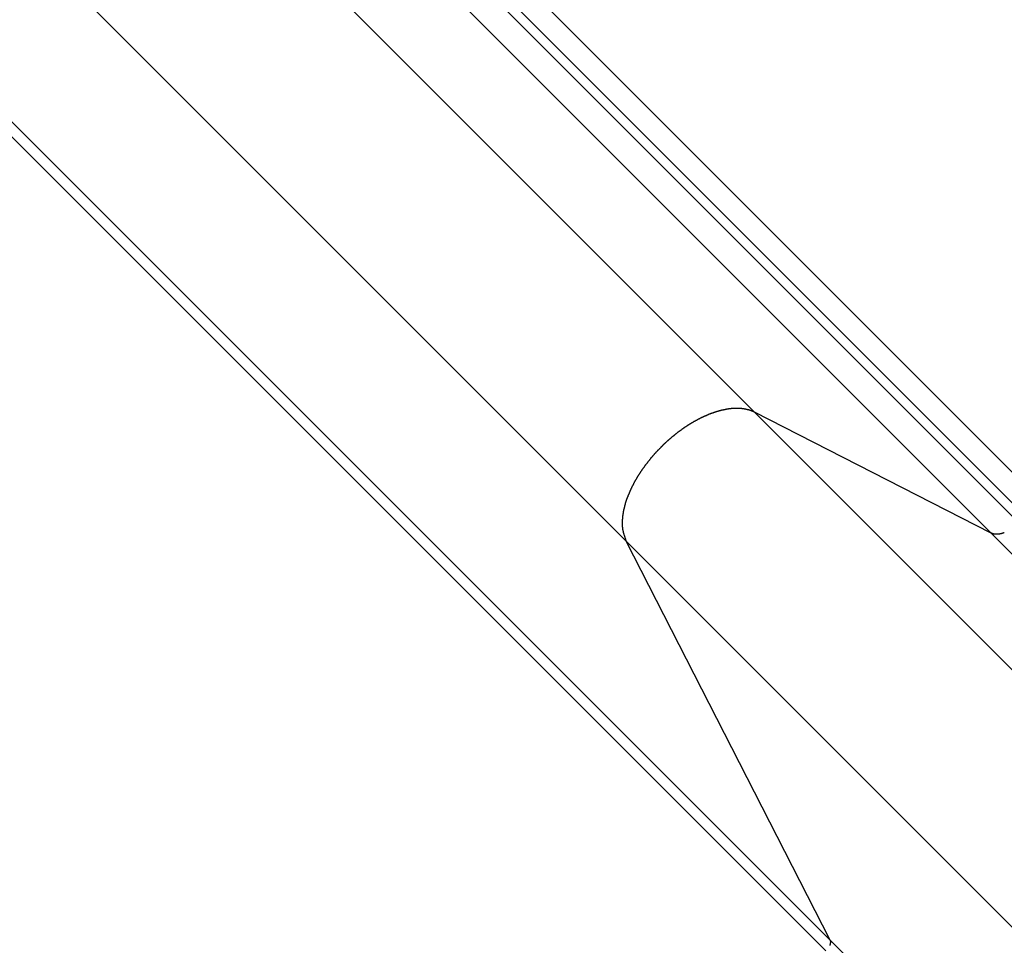
# Model space of a CAD drawing. Extents: x -57 to 57, y -43 to 43.
# Drawn here: x -16 to -14, y 2 to 4 of the extents above; entities that cross this region are included whole.
import ezdxf

# ---------------------------------------------------------------- set-up
doc = ezdxf.new("R2010")
doc.units = 0
doc.layers.get('0').update_dxf_attribs({"linetype": 'CONTINUOUS'})

msp = doc.modelspace()

# ---------------------------------------------------------------- linework, layer by layer
at = {"color": 0}
for points in [[(-14.5146, 3.1385), (-25.9803, 14.6041)], [(-14.5146, 3.1385), (-25.9803, 14.6041)], [(-14.5146, 3.1385), (-25.9803, 14.6041)], [(-14.5146, 3.1385), (-25.9803, 14.6041)], [(-14.5146, 3.1385), (-25.9803, 14.6041)], [(-14.5146, 3.1385), (-25.9803, 14.6041)], [(-14.5146, 3.1385), (-25.9803, 14.6041)], [(-14.5146, 3.1385), (-25.9803, 14.6041)], [(-14.5146, 3.1385), (-25.9803, 14.6041)], [(-14.5146, 3.1385), (-25.9803, 14.6041)], [(-14.5146, 3.1385), (-25.9803, 14.6041)], [(-14.5146, 3.1385), (-25.9803, 14.6041)], [(-14.5146, 3.1385), (-25.9803, 14.6041)], [(-14.5146, 3.1385), (-25.9803, 14.6041)], [(-14.5146, 3.1385), (-25.9803, 14.6041)], [(-14.5146, 3.1385), (-25.9803, 14.6041)], [(-14.5146, 3.1385), (-25.9803, 14.6041)], [(-14.5146, 3.1385), (-25.9803, 14.6041)], [(-14.5146, 3.1385), (-25.9803, 14.6041)], [(-14.5146, 3.1385), (-25.9803, 14.6041)], [(-14.5146, 3.1385), (-25.9803, 14.6041)], [(-13.9714, 2.9599), (-25.4371, 14.4255)], [(-13.9714, 2.9599), (-25.4371, 14.4255)], [(-13.9714, 2.9599), (-25.4371, 14.4255)], [(-13.9714, 2.9599), (-25.4371, 14.4255)], [(-13.9714, 2.9599), (-25.4371, 14.4255)], [(-13.9714, 2.9599), (-25.4371, 14.4255)], [(-13.9714, 2.9599), (-25.4371, 14.4255)], [(-13.9714, 2.9599), (-25.4371, 14.4255)], [(-13.9714, 2.9599), (-25.4371, 14.4255)], [(-13.9714, 2.9599), (-25.4371, 14.4255)], [(-13.9714, 2.9599), (-25.4371, 14.4255)], [(-13.9714, 2.9599), (-25.4371, 14.4255)], [(-13.9714, 2.9599), (-25.4371, 14.4255)], [(-13.9714, 2.9599), (-25.4371, 14.4255)], [(-13.9714, 2.9599), (-25.4371, 14.4255)], [(-13.9714, 2.9599), (-25.4371, 14.4255)], [(-13.9714, 2.9599), (-25.4371, 14.4255)], [(-13.9714, 2.9599), (-25.4371, 14.4255)], [(-13.9714, 2.9599), (-25.4371, 14.4255)], [(-13.9714, 2.9599), (-25.4371, 14.4255)], [(-13.9714, 2.9599), (-25.4371, 14.4255)], [(-14.0151, 2.947), (-25.4807, 14.4126)], [(-14.0151, 2.947), (-25.4807, 14.4126)], [(-14.0151, 2.947), (-25.4807, 14.4126)], [(-14.0151, 2.947), (-25.4807, 14.4126)], [(-14.0151, 2.947), (-25.4807, 14.4126)], [(-14.0151, 2.947), (-25.4807, 14.4126)], [(-14.0151, 2.947), (-25.4807, 14.4126)], [(-14.0151, 2.947), (-25.4807, 14.4126)], [(-14.0151, 2.947), (-25.4807, 14.4126)], [(-14.0151, 2.947), (-25.4807, 14.4126)], [(-14.0151, 2.947), (-25.4807, 14.4126)], [(-14.0151, 2.947), (-25.4807, 14.4126)], [(-14.0151, 2.947), (-25.4807, 14.4126)], [(-14.0151, 2.947), (-25.4807, 14.4126)], [(-14.0151, 2.947), (-25.4807, 14.4126)], [(-14.0151, 2.947), (-25.4807, 14.4126)], [(-14.0151, 2.947), (-25.4807, 14.4126)], [(-14.0151, 2.947), (-25.4807, 14.4126)], [(-14.0151, 2.947), (-25.4807, 14.4126)], [(-14.0151, 2.947), (-25.4807, 14.4126)], [(-14.0151, 2.947), (-25.4807, 14.4126)], [(-14.0276, 2.9345), (-25.4932, 14.4001)], [(-14.0276, 2.9345), (-25.4932, 14.4001)], [(-14.0276, 2.9345), (-25.4932, 14.4001)], [(-14.0276, 2.9345), (-25.4932, 14.4001)], [(-14.0276, 2.9345), (-25.4932, 14.4001)], [(-14.0276, 2.9345), (-25.4932, 14.4001)], [(-14.0276, 2.9345), (-25.4932, 14.4001)], [(-14.0276, 2.9345), (-25.4932, 14.4001)], [(-14.0276, 2.9345), (-25.4932, 14.4001)], [(-14.0276, 2.9345), (-25.4932, 14.4001)], [(-14.0276, 2.9345), (-25.4932, 14.4001)], [(-14.0276, 2.9345), (-25.4932, 14.4001)], [(-14.0276, 2.9345), (-25.4932, 14.4001)], [(-14.0276, 2.9345), (-25.4932, 14.4001)], [(-14.0276, 2.9345), (-25.4932, 14.4001)], [(-14.0276, 2.9345), (-25.4932, 14.4001)], [(-14.0276, 2.9345), (-25.4932, 14.4001)], [(-14.0276, 2.9345), (-25.4932, 14.4001)], [(-14.0276, 2.9345), (-25.4932, 14.4001)], [(-14.0276, 2.9345), (-25.4932, 14.4001)], [(-14.0276, 2.9345), (-25.4932, 14.4001)], [(-14.0783, 2.9156), (-25.544, 14.3812)], [(-14.0783, 2.9156), (-25.544, 14.3812)], [(-14.0783, 2.9156), (-25.544, 14.3812)], [(-14.0783, 2.9156), (-25.544, 14.3812)], [(-14.0783, 2.9156), (-25.544, 14.3812)], [(-14.0783, 2.9156), (-25.544, 14.3812)], [(-14.0783, 2.9156), (-25.544, 14.3812)], [(-14.0783, 2.9156), (-25.544, 14.3812)], [(-14.0783, 2.9156), (-25.544, 14.3812)], [(-14.0783, 2.9156), (-25.544, 14.3812)], [(-14.0783, 2.9156), (-25.544, 14.3812)], [(-14.0783, 2.9156), (-25.544, 14.3812)], [(-14.0783, 2.9156), (-25.544, 14.3812)], [(-14.0783, 2.9156), (-25.544, 14.3812)], [(-14.0783, 2.9156), (-25.544, 14.3812)], [(-14.0783, 2.9156), (-25.544, 14.3812)], [(-14.0783, 2.9156), (-25.544, 14.3812)], [(-14.0783, 2.9156), (-25.544, 14.3812)], [(-14.0783, 2.9156), (-25.544, 14.3812)], [(-14.0783, 2.9156), (-25.544, 14.3812)], [(-14.0783, 2.9156), (-25.544, 14.3812)], [(-14.7514, 2.9017), (-26.217, 14.3674)], [(-14.7514, 2.9017), (-26.217, 14.3674)], [(-14.7514, 2.9017), (-26.217, 14.3674)], [(-14.7514, 2.9017), (-26.217, 14.3674)], [(-14.7514, 2.9017), (-26.217, 14.3674)], [(-14.7514, 2.9017), (-26.217, 14.3674)], [(-14.7514, 2.9017), (-26.217, 14.3674)], [(-14.7514, 2.9017), (-26.217, 14.3674)], [(-14.7514, 2.9017), (-26.217, 14.3674)], [(-14.7514, 2.9017), (-26.217, 14.3674)], [(-14.7514, 2.9017), (-26.217, 14.3674)], [(-14.7514, 2.9017), (-26.217, 14.3674)], [(-14.7514, 2.9017), (-26.217, 14.3674)], [(-14.7514, 2.9017), (-26.217, 14.3674)], [(-14.7514, 2.9017), (-26.217, 14.3674)], [(-14.7514, 2.9017), (-26.217, 14.3674)], [(-14.7514, 2.9017), (-26.217, 14.3674)], [(-14.7514, 2.9017), (-26.217, 14.3674)], [(-14.7514, 2.9017), (-26.217, 14.3674)], [(-14.7514, 2.9017), (-26.217, 14.3674)], [(-14.7514, 2.9017), (-26.217, 14.3674)], [(-14.3756, 2.1661), (-25.8412, 13.6317)], [(-14.3756, 2.1661), (-25.8412, 13.6317)], [(-14.3756, 2.1661), (-25.8412, 13.6317)], [(-14.3756, 2.1661), (-25.8412, 13.6317)], [(-14.3756, 2.1661), (-25.8412, 13.6317)], [(-14.3756, 2.1661), (-25.8412, 13.6317)], [(-14.3756, 2.1661), (-25.8412, 13.6317)], [(-14.3756, 2.1661), (-25.8412, 13.6317)], [(-14.3756, 2.1661), (-25.8412, 13.6317)], [(-14.3756, 2.1661), (-25.8412, 13.6317)], [(-14.3756, 2.1661), (-25.8412, 13.6317)], [(-14.3756, 2.1661), (-25.8412, 13.6317)], [(-14.3756, 2.1661), (-25.8412, 13.6317)], [(-14.3756, 2.1661), (-25.8412, 13.6317)], [(-14.3756, 2.1661), (-25.8412, 13.6317)], [(-14.3756, 2.1661), (-25.8412, 13.6317)], [(-14.3756, 2.1661), (-25.8412, 13.6317)], [(-14.3756, 2.1661), (-25.8412, 13.6317)], [(-14.3756, 2.1661), (-25.8412, 13.6317)], [(-14.3756, 2.1661), (-25.8412, 13.6317)], [(-14.3756, 2.1661), (-25.8412, 13.6317)], [(-14.3832, 2.1458), (-25.8488, 13.6114)], [(-14.3832, 2.1458), (-25.8488, 13.6114)], [(-14.3832, 2.1458), (-25.8488, 13.6114)], [(-14.3832, 2.1458), (-25.8488, 13.6114)], [(-14.3832, 2.1458), (-25.8488, 13.6114)], [(-14.3832, 2.1458), (-25.8488, 13.6114)], [(-14.3832, 2.1458), (-25.8488, 13.6114)], [(-14.3832, 2.1458), (-25.8488, 13.6114)], [(-14.3832, 2.1458), (-25.8488, 13.6114)], [(-14.3832, 2.1458), (-25.8488, 13.6114)], [(-14.3832, 2.1458), (-25.8488, 13.6114)], [(-14.3832, 2.1458), (-25.8488, 13.6114)], [(-14.3832, 2.1458), (-25.8488, 13.6114)], [(-14.3832, 2.1458), (-25.8488, 13.6114)], [(-14.3832, 2.1458), (-25.8488, 13.6114)], [(-14.3832, 2.1458), (-25.8488, 13.6114)], [(-14.3832, 2.1458), (-25.8488, 13.6114)], [(-14.3832, 2.1458), (-25.8488, 13.6114)], [(-14.3832, 2.1458), (-25.8488, 13.6114)], [(-14.3832, 2.1458), (-25.8488, 13.6114)], [(-14.3832, 2.1458), (-25.8488, 13.6114)], [(-14.5146, 3.1385), (-14.5192, 3.1406), (-14.5192, 3.1406), (-14.5195, 3.1406), (-14.5198, 3.1406), (-14.5201, 3.1406), (-14.5204, 3.1409), (-14.5207, 3.1409), (-14.521, 3.1411), (-14.5213, 3.1411), (-14.5216, 3.1414), (-14.5219, 3.1414), (-14.5222, 3.1414), (-14.5225, 3.1414), (-14.5228, 3.1417), (-14.5231, 3.1417), (-14.5234, 3.142), (-14.5237, 3.142), (-14.5241, 3.1423), (-14.5241, 3.1423), (-14.5244, 3.1423), (-14.5247, 3.1423), (-14.525, 3.1423), (-14.5253, 3.1426), (-14.5256, 3.1426), (-14.5259, 3.1427), (-14.5262, 3.1427), (-14.5267, 3.143), (-14.527, 3.143), (-14.5273, 3.143), (-14.5276, 3.143), (-14.5279, 3.1433), (-14.5282, 3.1433), (-14.5285, 3.1434), (-14.5288, 3.1434), (-14.5294, 3.1437), (-14.5294, 3.1437), (-14.5297, 3.1437), (-14.53, 3.1437), (-14.5303, 3.1437), (-14.5306, 3.1439), (-14.5309, 3.1439), (-14.5312, 3.1439), (-14.5315, 3.1439), (-14.5321, 3.1442), (-14.5324, 3.1442), (-14.5327, 3.1442), (-14.533, 3.1442), (-14.5336, 3.1445), (-14.5339, 3.1445), (-14.5342, 3.1445), (-14.5345, 3.1445), (-14.5351, 3.1448), (-14.5351, 3.1448), (-14.5354, 3.1448), (-14.5357, 3.1448), (-14.536, 3.1448), (-14.5366, 3.1448), (-14.5369, 3.1448), (-14.5372, 3.1448), (-14.5375, 3.1448), (-14.5381, 3.1451), (-14.5384, 3.1451), (-14.5387, 3.1451), (-14.539, 3.1451), (-14.5396, 3.1451), (-14.5399, 3.1451), (-14.5402, 3.1451), (-14.5405, 3.1451), (-14.5411, 3.1454), (-14.5411, 3.1454), (-14.5414, 3.1454), (-14.5417, 3.1454), (-14.542, 3.1454), (-14.5426, 3.1454), (-14.5429, 3.1454), (-14.5432, 3.1454), (-14.5435, 3.1454), (-14.5441, 3.1454), (-14.5444, 3.1454), (-14.5447, 3.1454), (-14.545, 3.1454), (-14.5456, 3.1454), (-14.5459, 3.1454), (-14.5465, 3.1454), (-14.5468, 3.1454), (-14.5474, 3.1456), (-14.5474, 3.1456), (-14.5477, 3.1454), (-14.548, 3.1454), (-14.5483, 3.1454), (-14.5489, 3.1454), (-14.5492, 3.1454), (-14.5498, 3.1454), (-14.5501, 3.1454), (-14.5507, 3.1454), (-14.551, 3.1454), (-14.5513, 3.1454), (-14.5516, 3.1454), (-14.5522, 3.1454), (-14.5525, 3.1454), (-14.5531, 3.1454), (-14.5534, 3.1454), (-14.554, 3.1454), (-14.554, 3.1454), (-14.5543, 3.1451), (-14.5546, 3.1451), (-14.5549, 3.1451), (-14.5555, 3.1451), (-14.5558, 3.145), (-14.5564, 3.145), (-14.5567, 3.145), (-14.5573, 3.145), (-14.5576, 3.1447), (-14.5582, 3.1447), (-14.5585, 3.1447), (-14.5591, 3.1447), (-14.5594, 3.1447), (-14.56, 3.1447), (-14.5603, 3.1447), (-14.5609, 3.1447), (-14.5609, 3.1447), (-14.5612, 3.1444), (-14.5617, 3.1444), (-14.562, 3.1444), (-14.5626, 3.1444), (-14.5629, 3.1441), (-14.5635, 3.1441), (-14.5638, 3.1441), (-14.5644, 3.1441), (-14.5647, 3.1438), (-14.5653, 3.1438), (-14.5656, 3.1438), (-14.5662, 3.1438), (-14.5665, 3.1436), (-14.5671, 3.1436), (-14.5674, 3.1436), (-14.568, 3.1436), (-14.568, 3.1436), (-14.5683, 3.1433), (-14.5689, 3.1433), (-14.5692, 3.1431), (-14.5698, 3.1431), (-14.5701, 3.1428), (-14.5707, 3.1428), (-14.571, 3.1428), (-14.5716, 3.1428), (-14.5719, 3.1425), (-14.5725, 3.1425), (-14.5728, 3.1423), (-14.5734, 3.1423), (-14.5737, 3.142), (-14.5743, 3.142), (-14.5748, 3.142), (-14.5754, 3.142), (-14.5754, 3.142), (-14.5757, 3.1417), (-14.5763, 3.1417), (-14.5766, 3.1414), (-14.5772, 3.1414), (-14.5775, 3.1411), (-14.5781, 3.1411), (-14.5784, 3.141), (-14.579, 3.141), (-14.5793, 3.1407), (-14.5799, 3.1407), (-14.5802, 3.1404), (-14.5808, 3.1404), (-14.5811, 3.1401), (-14.5817, 3.1401), (-14.5823, 3.14), (-14.5829, 3.14), (-14.5829, 3.14), (-14.5832, 3.1397), (-14.5838, 3.1397), (-14.5841, 3.1394), (-14.5847, 3.1394), (-14.585, 3.1391), (-14.5856, 3.1391), (-14.5861, 3.1388), (-14.5867, 3.1388), (-14.587, 3.1385), (-14.5876, 3.1385), (-14.5879, 3.1382), (-14.5885, 3.1382), (-14.5888, 3.1379), (-14.5894, 3.1379), (-14.59, 3.1376), (-14.5906, 3.1376), (-14.5906, 3.1376), (-14.5909, 3.1373), (-14.5915, 3.137), (-14.5918, 3.1367), (-14.5924, 3.1367), (-14.5927, 3.1364), (-14.5933, 3.1364), (-14.5939, 3.1361), (-14.5945, 3.1361), (-14.5948, 3.1358), (-14.5954, 3.1355), (-14.5958, 3.1352), (-14.5964, 3.1352), (-14.5967, 3.1349), (-14.5973, 3.1349), (-14.5979, 3.1346), (-14.5985, 3.1346), (-14.5985, 3.1346), (-14.5988, 3.1343), (-14.5994, 3.134), (-14.5997, 3.1337), (-14.6003, 3.1337), (-14.6006, 3.1334), (-14.6012, 3.1332), (-14.6018, 3.1329), (-14.6024, 3.1329), (-14.6027, 3.1326), (-14.6033, 3.1323), (-14.6036, 3.132), (-14.6042, 3.132), (-14.6045, 3.1317), (-14.6051, 3.1316), (-14.6057, 3.1313), (-14.6063, 3.1313), (-14.6063, 3.1313), (-14.6066, 3.131), (-14.6072, 3.1307), (-14.6075, 3.1304), (-14.6081, 3.1303), (-14.6084, 3.13), (-14.609, 3.1297), (-14.6096, 3.1294), (-14.6102, 3.1294), (-14.6105, 3.1291), (-14.6111, 3.1288), (-14.6116, 3.1285), (-14.6122, 3.1285), (-14.6125, 3.1282), (-14.6131, 3.1279), (-14.6137, 3.1276), (-14.6143, 3.1276), (-14.6143, 3.1276), (-14.6146, 3.1273), (-14.6152, 3.127), (-14.6155, 3.1267), (-14.6161, 3.1264), (-14.6164, 3.1261), (-14.617, 3.1258), (-14.6176, 3.1255), (-14.6182, 3.1255), (-14.6185, 3.1252), (-14.6191, 3.1249), (-14.6195, 3.1246), (-14.6201, 3.1243), (-14.6204, 3.124), (-14.621, 3.1237), (-14.6216, 3.1234), (-14.6222, 3.1234), (-14.6222, 3.1234), (-14.6225, 3.1231), (-14.6231, 3.1228), (-14.6234, 3.1225), (-14.624, 3.1222), (-14.6243, 3.1219), (-14.6249, 3.1216), (-14.6255, 3.1213), (-14.6261, 3.1211), (-14.6264, 3.1208), (-14.627, 3.1205), (-14.6273, 3.1202), (-14.6279, 3.1199), (-14.6282, 3.1196), (-14.6288, 3.1193), (-14.6294, 3.119), (-14.63, 3.119), (-14.63, 3.119), (-14.6303, 3.1187), (-14.6309, 3.1184), (-14.6312, 3.1181), (-14.6318, 3.1178), (-14.6321, 3.1175), (-14.6327, 3.1172), (-14.6333, 3.1169), (-14.6339, 3.1166), (-14.6342, 3.1163), (-14.6348, 3.116), (-14.6351, 3.1157), (-14.6357, 3.1154), (-14.636, 3.1151), (-14.6366, 3.1148), (-14.6372, 3.1145), (-14.6378, 3.1142), (-14.6378, 3.1142), (-14.6381, 3.1136), (-14.6387, 3.1133), (-14.639, 3.113), (-14.6396, 3.1127), (-14.6399, 3.1124), (-14.6405, 3.1121), (-14.6409, 3.1118), (-14.6415, 3.1115), (-14.6418, 3.1112), (-14.6424, 3.1109), (-14.6427, 3.1106), (-14.6433, 3.1103), (-14.6436, 3.11), (-14.6442, 3.1097), (-14.6448, 3.1094), (-14.6454, 3.1091), (-14.6454, 3.1091), (-14.6457, 3.1085), (-14.6463, 3.1082), (-14.6466, 3.1079), (-14.6472, 3.1076), (-14.6475, 3.1073), (-14.6481, 3.107), (-14.6485, 3.1067), (-14.6491, 3.1064), (-14.6494, 3.1058), (-14.65, 3.1055), (-14.6503, 3.1052), (-14.6509, 3.1049), (-14.6512, 3.1046), (-14.6518, 3.1043), (-14.6523, 3.104), (-14.6529, 3.1037), (-14.6529, 3.1037), (-14.6532, 3.1031), (-14.6538, 3.1028), (-14.6541, 3.1025), (-14.6547, 3.1022), (-14.655, 3.1017), (-14.6556, 3.1014), (-14.6559, 3.1011), (-14.6565, 3.1008), (-14.6568, 3.1002), (-14.6574, 3.0999), (-14.6577, 3.0996), (-14.6583, 3.0993), (-14.6586, 3.099), (-14.6592, 3.0987), (-14.6596, 3.0984), (-14.6602, 3.0981), (-14.6602, 3.0981), (-14.6605, 3.0975), (-14.661, 3.0972), (-14.6613, 3.0969), (-14.6619, 3.0966), (-14.6622, 3.096), (-14.6628, 3.0957), (-14.6631, 3.0954), (-14.6637, 3.0951), (-14.664, 3.0945), (-14.6646, 3.0942), (-14.6649, 3.0939), (-14.6655, 3.0936), (-14.6658, 3.0932), (-14.6664, 3.0929), (-14.6667, 3.0926), (-14.6673, 3.0923), (-14.6673, 3.0923), (-14.6676, 3.0917), (-14.668, 3.0914), (-14.6683, 3.0911), (-14.6689, 3.0908), (-14.6692, 3.0902), (-14.6698, 3.0899), (-14.6701, 3.0896), (-14.6707, 3.0893), (-14.671, 3.0887), (-14.6715, 3.0884), (-14.6718, 3.0881), (-14.6724, 3.0878), (-14.6727, 3.0873), (-14.6733, 3.087), (-14.6736, 3.0867), (-14.6742, 3.0864), (-14.6742, 3.0864), (-14.6745, 3.0858), (-14.6748, 3.0855), (-14.6751, 3.0851), (-14.6757, 3.0848), (-14.676, 3.0842), (-14.6766, 3.0839), (-14.6769, 3.0836), (-14.6775, 3.0833), (-14.6778, 3.0827), (-14.6781, 3.0824), (-14.6784, 3.0821), (-14.679, 3.0818), (-14.6793, 3.0812), (-14.6799, 3.0809), (-14.6802, 3.0806), (-14.6808, 3.0803), (-14.6808, 3.0803), (-14.6811, 3.0797), (-14.6814, 3.0794), (-14.6817, 3.079), (-14.6823, 3.0787), (-14.6826, 3.0781), (-14.6829, 3.0778), (-14.6832, 3.0775), (-14.6838, 3.0772), (-14.6841, 3.0766), (-14.6844, 3.0763), (-14.6847, 3.076), (-14.6853, 3.0757), (-14.6856, 3.0751), (-14.6862, 3.0748), (-14.6865, 3.0745), (-14.6871, 3.0742), (-14.6871, 3.0742), (-14.6874, 3.0736), (-14.6877, 3.0733), (-14.688, 3.0727), (-14.6886, 3.0724), (-14.6889, 3.0718), (-14.6892, 3.0715), (-14.6895, 3.0712), (-14.6901, 3.0709), (-14.6904, 3.0703), (-14.6907, 3.07), (-14.691, 3.0697), (-14.6916, 3.0694), (-14.6919, 3.0688), (-14.6924, 3.0685), (-14.6927, 3.0682), (-14.6933, 3.0679), (-14.6933, 3.0679), (-14.6936, 3.0673), (-14.6939, 3.067), (-14.6942, 3.0664), (-14.6948, 3.0661), (-14.6951, 3.0655), (-14.6954, 3.0652), (-14.6957, 3.0649), (-14.6963, 3.0646), (-14.6966, 3.064), (-14.6969, 3.0637), (-14.6972, 3.0631), (-14.6978, 3.0628), (-14.6981, 3.0622), (-14.6984, 3.0619), (-14.6987, 3.0616), (-14.6993, 3.0613), (-14.6993, 3.0613), (-14.6996, 3.0607), (-14.6999, 3.0604), (-14.7002, 3.0598), (-14.7008, 3.0595), (-14.7011, 3.0589), (-14.7014, 3.0586), (-14.7017, 3.058), (-14.7023, 3.0577), (-14.7026, 3.0571), (-14.7029, 3.0568), (-14.7032, 3.0562), (-14.7038, 3.0559), (-14.7041, 3.0553), (-14.7044, 3.055), (-14.7047, 3.0547), (-14.7053, 3.0544), (-14.7053, 3.0544), (-14.7056, 3.0538), (-14.7059, 3.0535), (-14.7062, 3.0529), (-14.7065, 3.0526), (-14.7068, 3.052), (-14.7071, 3.0517), (-14.7074, 3.0511), (-14.708, 3.0508), (-14.7083, 3.0502), (-14.7086, 3.0499), (-14.7089, 3.0493), (-14.7095, 3.049), (-14.7098, 3.0484), (-14.7101, 3.0481), (-14.7104, 3.0476), (-14.711, 3.0473), (-14.711, 3.0473), (-14.7113, 3.0467), (-14.7116, 3.0463), (-14.7119, 3.0457), (-14.7122, 3.0454), (-14.7125, 3.0448), (-14.7128, 3.0445), (-14.7131, 3.0439), (-14.7137, 3.0436), (-14.714, 3.043), (-14.7143, 3.0427), (-14.7146, 3.0421), (-14.7151, 3.0418), (-14.7154, 3.0412), (-14.7157, 3.0409), (-14.716, 3.0403), (-14.7166, 3.04), (-14.7166, 3.04), (-14.7169, 3.0394), (-14.7172, 3.0388), (-14.7175, 3.0382), (-14.7178, 3.0379), (-14.7181, 3.0373), (-14.7184, 3.037), (-14.7187, 3.0364), (-14.7193, 3.0361), (-14.7196, 3.0355), (-14.7199, 3.0352), (-14.7202, 3.0346), (-14.7205, 3.0343), (-14.7208, 3.0337), (-14.7211, 3.0334), (-14.7214, 3.0328), (-14.722, 3.0325), (-14.722, 3.0325), (-14.7223, 3.0319), (-14.7226, 3.0313), (-14.7229, 3.0307), (-14.7232, 3.0304), (-14.7235, 3.0298), (-14.7238, 3.0295), (-14.7241, 3.0289), (-14.7244, 3.0286), (-14.7247, 3.028), (-14.725, 3.0276), (-14.7253, 3.027), (-14.7256, 3.0267), (-14.7259, 3.0261), (-14.7262, 3.0258), (-14.7265, 3.0252), (-14.7271, 3.0249), (-14.7271, 3.0249), (-14.7274, 3.0243), (-14.7277, 3.0237), (-14.728, 3.0231), (-14.7283, 3.0228), (-14.7286, 3.0222), (-14.7289, 3.0219), (-14.7292, 3.0213), (-14.7295, 3.021), (-14.7298, 3.0204), (-14.7301, 3.0198), (-14.7304, 3.0192), (-14.7307, 3.0189), (-14.731, 3.0183), (-14.7313, 3.018), (-14.7316, 3.0174), (-14.7319, 3.0171), (-14.7319, 3.0171), (-14.7319, 3.0165), (-14.7322, 3.0159), (-14.7325, 3.0153), (-14.7328, 3.015), (-14.7331, 3.0144), (-14.7334, 3.014), (-14.7337, 3.0134), (-14.734, 3.0131), (-14.7343, 3.0125), (-14.7346, 3.0119), (-14.7349, 3.0113), (-14.7352, 3.011), (-14.7355, 3.0104), (-14.7358, 3.0101), (-14.7361, 3.0095), (-14.7364, 3.0092), (-14.7364, 3.0092), (-14.7364, 3.0086), (-14.7367, 3.008), (-14.737, 3.0074), (-14.7373, 3.0071), (-14.7375, 3.0065), (-14.7378, 3.0061), (-14.7381, 3.0055), (-14.7384, 3.0052), (-14.7384, 3.0046), (-14.7387, 3.004), (-14.739, 3.0034), (-14.7393, 3.0031), (-14.7396, 3.0025), (-14.7399, 3.0022), (-14.7402, 3.0016), (-14.7405, 3.0013), (-14.7405, 3.0013), (-14.7405, 3.0007), (-14.7408, 3.0001), (-14.7411, 2.9995), (-14.7414, 2.9992), (-14.7414, 2.9986), (-14.7417, 2.9982), (-14.742, 2.9976), (-14.7423, 2.9973), (-14.7423, 2.9967), (-14.7426, 2.9961), (-14.7429, 2.9955), (-14.7432, 2.9952), (-14.7433, 2.9946), (-14.7436, 2.9943), (-14.7439, 2.9937), (-14.7442, 2.9934), (-14.7442, 2.9934), (-14.7442, 2.9928), (-14.7445, 2.9922), (-14.7446, 2.9916), (-14.7449, 2.9913), (-14.7449, 2.9907), (-14.7452, 2.9903), (-14.7455, 2.9897), (-14.7458, 2.9894), (-14.7458, 2.9888), (-14.7461, 2.9882), (-14.7464, 2.9876), (-14.7467, 2.9873), (-14.7467, 2.9867), (-14.747, 2.9864), (-14.7473, 2.9858), (-14.7476, 2.9855), (-14.7476, 2.9855), (-14.7476, 2.9849), (-14.7479, 2.9843), (-14.7479, 2.9837), (-14.7482, 2.9834), (-14.7482, 2.9828), (-14.7485, 2.9825), (-14.7487, 2.9819), (-14.749, 2.9816), (-14.749, 2.981), (-14.7493, 2.9804), (-14.7493, 2.9798), (-14.7496, 2.9795), (-14.7496, 2.9789), (-14.7499, 2.9786), (-14.7502, 2.978), (-14.7505, 2.9777), (-14.7505, 2.9777), (-14.7505, 2.9771), (-14.7508, 2.9765), (-14.7508, 2.9759), (-14.7511, 2.9756), (-14.7511, 2.975), (-14.7514, 2.9747), (-14.7514, 2.9741), (-14.7517, 2.9738), (-14.7517, 2.9732), (-14.752, 2.9727), (-14.752, 2.9721), (-14.7523, 2.9718), (-14.7523, 2.9712), (-14.7526, 2.9709), (-14.7526, 2.9703), (-14.7529, 2.97), (-14.7529, 2.97), (-14.7529, 2.9694), (-14.753, 2.9688), (-14.753, 2.9682), (-14.7533, 2.9679), (-14.7533, 2.9673), (-14.7536, 2.967), (-14.7536, 2.9664), (-14.7539, 2.9661), (-14.7539, 2.9655), (-14.7541, 2.9652), (-14.7541, 2.9646), (-14.7544, 2.9643), (-14.7544, 2.9637), (-14.7547, 2.9634), (-14.7547, 2.9628), (-14.755, 2.9625), (-14.755, 2.9625), (-14.755, 2.9619), (-14.755, 2.9614), (-14.755, 2.9608), (-14.7553, 2.9605), (-14.7553, 2.9599), (-14.7554, 2.9596), (-14.7554, 2.959), (-14.7557, 2.9587), (-14.7557, 2.9581), (-14.7557, 2.9578), (-14.7557, 2.9572), (-14.756, 2.9569), (-14.756, 2.9563), (-14.7563, 2.956), (-14.7563, 2.9554), (-14.7566, 2.9551), (-14.7566, 2.9551), (-14.7566, 2.9545), (-14.7566, 2.9542), (-14.7566, 2.9536), (-14.7568, 2.9533), (-14.7568, 2.9527), (-14.7568, 2.9524), (-14.7568, 2.9518), (-14.7571, 2.9515), (-14.7571, 2.9509), (-14.7571, 2.9506), (-14.7571, 2.95), (-14.7574, 2.9497), (-14.7574, 2.9491), (-14.7574, 2.9488), (-14.7574, 2.9483), (-14.7577, 2.948), (-14.7577, 2.948), (-14.7577, 2.9474), (-14.7577, 2.9471), (-14.7577, 2.9465), (-14.7577, 2.9462), (-14.7577, 2.9456), (-14.7577, 2.9453), (-14.7577, 2.9447), (-14.758, 2.9444), (-14.758, 2.9438), (-14.758, 2.9435), (-14.758, 2.9429), (-14.758, 2.9426), (-14.758, 2.942), (-14.758, 2.9417), (-14.758, 2.9412), (-14.7583, 2.9409), (-14.7583, 2.9409), (-14.7583, 2.9403), (-14.7583, 2.94), (-14.7583, 2.9394), (-14.7583, 2.9391), (-14.7583, 2.9385), (-14.7583, 2.9382), (-14.7583, 2.9379), (-14.7583, 2.9376), (-14.7583, 2.937), (-14.7583, 2.9367), (-14.7583, 2.9363), (-14.7583, 2.936), (-14.7583, 2.9354), (-14.7583, 2.9351), (-14.7583, 2.9348), (-14.7585, 2.9345), (-14.7585, 2.9345), (-14.7585, 2.9339), (-14.7585, 2.9336), (-14.7585, 2.9333), (-14.7585, 2.933), (-14.7585, 2.9324), (-14.7585, 2.9321), (-14.7585, 2.9318), (-14.7585, 2.9315), (-14.7585, 2.9309), (-14.7585, 2.9306), (-14.7585, 2.9303), (-14.7585, 2.93), (-14.7585, 2.9296), (-14.7585, 2.9293), (-14.7585, 2.929), (-14.7586, 2.9287), (-14.7586, 2.9287), (-14.7583, 2.9281), (-14.7583, 2.9278), (-14.7583, 2.9272), (-14.7583, 2.9269), (-14.7581, 2.9263), (-14.7581, 2.926), (-14.7581, 2.9257), (-14.7581, 2.9254), (-14.7578, 2.9248), (-14.7578, 2.9245), (-14.7578, 2.924), (-14.7578, 2.9237), (-14.7577, 2.9231), (-14.7577, 2.9228), (-14.7577, 2.9225), (-14.7577, 2.9222), (-14.7577, 2.9222), (-14.7574, 2.9216), (-14.7574, 2.921), (-14.7571, 2.9204), (-14.7571, 2.9198), (-14.7568, 2.9192), (-14.7568, 2.9186), (-14.7566, 2.918), (-14.7566, 2.9175), (-14.7563, 2.9169), (-14.7562, 2.9163), (-14.7559, 2.9157), (-14.7559, 2.9151), (-14.7556, 2.9145), (-14.7556, 2.9139), (-14.7553, 2.9133), (-14.7553, 2.913), (-14.7553, 2.913), (-14.755, 2.9121), (-14.7547, 2.9115), (-14.7544, 2.9106), (-14.7543, 2.91), (-14.754, 2.9091), (-14.7537, 2.9085), (-14.7534, 2.9079), (-14.7534, 2.9073), (-14.7531, 2.9064), (-14.7528, 2.9058), (-14.7525, 2.905), (-14.7523, 2.9044), (-14.752, 2.9035), (-14.7517, 2.9029), (-14.7514, 2.9023), (-14.7514, 2.9017)], [(-14.5146, 3.1385), (-14.5146, 3.1385)], [(-14.5146, 3.1385), (-12.7972, 1.421)], [(-14.5146, 3.1385), (-12.7972, 1.421)], [(-14.5146, 3.1385), (-12.7972, 1.421)], [(-14.5146, 3.1385), (-12.7972, 1.421)], [(-14.5146, 3.1385), (-12.7972, 1.421)], [(-14.5146, 3.1385), (-12.7972, 1.421)], [(-14.5146, 3.1385), (-12.7972, 1.421)], [(-14.5146, 3.1385), (-12.7972, 1.421)], [(-14.5146, 3.1385), (-12.7972, 1.421)], [(-14.5146, 3.1385), (-12.7972, 1.421)], [(-14.5146, 3.1385), (-12.7972, 1.421)], [(-14.5146, 3.1385), (-12.7972, 1.421)], [(-14.5146, 3.1385), (-12.7972, 1.421)], [(-14.5146, 3.1385), (-12.7972, 1.421)], [(-14.5146, 3.1385), (-12.7972, 1.421)], [(-14.5146, 3.1385), (-12.7972, 1.421)], [(-14.5146, 3.1385), (-12.7972, 1.421)], [(-14.5146, 3.1385), (-12.7972, 1.421)], [(-14.5146, 3.1385), (-12.7972, 1.421)], [(-14.5146, 3.1385), (-12.7972, 1.421)], [(-14.5146, 3.1385), (-12.7972, 1.421)], [(-14.5146, 3.1385), (-14.5146, 3.1385)], [(-14.5146, 3.1385), (-14.5146, 3.1385)], [(-14.0783, 2.9156), (-14.5146, 3.1385)], [(-14.0783, 2.9156), (-14.5146, 3.1385)], [(-14.0783, 2.9156), (-14.5146, 3.1385)], [(-14.0783, 2.9156), (-14.5146, 3.1385)], [(-14.0783, 2.9156), (-14.5146, 3.1385)], [(-14.0783, 2.9156), (-14.5146, 3.1385)], [(-14.0783, 2.9156), (-14.5146, 3.1385)], [(-14.0783, 2.9156), (-14.5146, 3.1385)], [(-14.0783, 2.9156), (-14.5146, 3.1385)], [(-14.0783, 2.9156), (-14.5146, 3.1385)], [(-14.0783, 2.9156), (-14.5146, 3.1385)], [(-14.0783, 2.9156), (-14.5146, 3.1385)], [(-14.0783, 2.9156), (-14.5146, 3.1385)], [(-14.0783, 2.9156), (-14.5146, 3.1385)], [(-14.0783, 2.9156), (-14.5146, 3.1385)], [(-14.0783, 2.9156), (-14.5146, 3.1385)], [(-14.0783, 2.9156), (-14.5146, 3.1385)], [(-14.0783, 2.9156), (-14.5146, 3.1385)], [(-14.0783, 2.9156), (-14.5146, 3.1385)], [(-14.0783, 2.9156), (-14.5146, 3.1385)], [(-14.0783, 2.9156), (-14.5146, 3.1385)], [(-14.0542, 2.9163), (-14.0545, 2.9163), (-14.0545, 2.9163), (-14.0548, 2.9163), (-14.0548, 2.9163), (-14.0548, 2.916), (-14.0548, 2.916), (-14.0548, 2.916), (-14.0551, 2.916), (-14.0551, 2.9159), (-14.0554, 2.9159), (-14.0554, 2.9159), (-14.0557, 2.9159), (-14.0557, 2.9156), (-14.0558, 2.9156), (-14.0558, 2.9156), (-14.0561, 2.9156), (-14.0561, 2.9156), (-14.0564, 2.9156), (-14.0564, 2.9156), (-14.0567, 2.9156), (-14.0567, 2.9156), (-14.0567, 2.9153), (-14.0567, 2.9153), (-14.0567, 2.9153), (-14.057, 2.9153), (-14.057, 2.9153), (-14.0573, 2.9153), (-14.0573, 2.9153), (-14.0576, 2.9153), (-14.0576, 2.915), (-14.0577, 2.915), (-14.0577, 2.915), (-14.058, 2.915), (-14.058, 2.915), (-14.0583, 2.915), (-14.0583, 2.915), (-14.0586, 2.915), (-14.0586, 2.915), (-14.0586, 2.9147), (-14.0586, 2.9147), (-14.0586, 2.9147), (-14.0589, 2.9147), (-14.0589, 2.9147), (-14.0592, 2.9147), (-14.0592, 2.9147), (-14.0595, 2.9147), (-14.0595, 2.9145), (-14.0595, 2.9145), (-14.0595, 2.9145), (-14.0598, 2.9145), (-14.0598, 2.9145), (-14.0601, 2.9145), (-14.0601, 2.9145), (-14.0604, 2.9145), (-14.0604, 2.9145), (-14.0604, 2.9142), (-14.0604, 2.9142), (-14.0604, 2.9142), (-14.0607, 2.9142), (-14.0607, 2.9142), (-14.061, 2.9142), (-14.061, 2.9142), (-14.0613, 2.9142), (-14.0613, 2.9141), (-14.0614, 2.9141), (-14.0614, 2.9141), (-14.0617, 2.9141), (-14.0617, 2.9141), (-14.062, 2.9141), (-14.062, 2.9141), (-14.0623, 2.9141), (-14.0623, 2.9141), (-14.0623, 2.9138), (-14.0623, 2.9138), (-14.0623, 2.9138), (-14.0626, 2.9138), (-14.0626, 2.9138), (-14.0628, 2.9138), (-14.0628, 2.9138), (-14.0631, 2.9138), (-14.0631, 2.9138), (-14.0631, 2.9138), (-14.0631, 2.9138), (-14.0634, 2.9138), (-14.0634, 2.9138), (-14.0637, 2.9138), (-14.0637, 2.9138), (-14.064, 2.9138), (-14.064, 2.9138), (-14.064, 2.9136), (-14.064, 2.9136), (-14.064, 2.9136), (-14.0643, 2.9136), (-14.0643, 2.9136), (-14.0645, 2.9136), (-14.0645, 2.9136), (-14.0648, 2.9136), (-14.0648, 2.9136), (-14.0648, 2.9136), (-14.0648, 2.9136), (-14.0651, 2.9136), (-14.0651, 2.9136), (-14.0654, 2.9136), (-14.0654, 2.9136), (-14.0657, 2.9136), (-14.0657, 2.9136), (-14.0657, 2.9135), (-14.0657, 2.9135), (-14.0657, 2.9135), (-14.066, 2.9135), (-14.066, 2.9135), (-14.0662, 2.9135), (-14.0662, 2.9135), (-14.0665, 2.9135), (-14.0665, 2.9135), (-14.0665, 2.9135), (-14.0665, 2.9135), (-14.0668, 2.9135), (-14.0668, 2.9135), (-14.0671, 2.9135), (-14.0671, 2.9135), (-14.0674, 2.9135), (-14.0674, 2.9135), (-14.0674, 2.9135), (-14.0674, 2.9135), (-14.0674, 2.9135), (-14.0677, 2.9135), (-14.0677, 2.9135), (-14.0678, 2.9135), (-14.0678, 2.9135), (-14.0681, 2.9135), (-14.0681, 2.9135), (-14.0681, 2.9135), (-14.0681, 2.9135), (-14.0684, 2.9135), (-14.0684, 2.9135), (-14.0687, 2.9135), (-14.0687, 2.9135), (-14.069, 2.9135), (-14.069, 2.9135), (-14.069, 2.9135), (-14.069, 2.9135), (-14.069, 2.9135), (-14.0693, 2.9135), (-14.0693, 2.9135), (-14.0693, 2.9135), (-14.0693, 2.9135), (-14.0696, 2.9135), (-14.0696, 2.9135), (-14.0696, 2.9135), (-14.0696, 2.9135), (-14.0699, 2.9135), (-14.0699, 2.9135), (-14.0702, 2.9135), (-14.0702, 2.9135), (-14.0705, 2.9135), (-14.0705, 2.9135), (-14.0705, 2.9135), (-14.0705, 2.9135), (-14.0705, 2.9135), (-14.0708, 2.9135), (-14.0708, 2.9135), (-14.0708, 2.9135), (-14.0708, 2.9135), (-14.0711, 2.9135), (-14.0711, 2.9135), (-14.0711, 2.9135), (-14.0711, 2.9135), (-14.0714, 2.9135), (-14.0714, 2.9135), (-14.0716, 2.9135), (-14.0716, 2.9135), (-14.0719, 2.9136), (-14.0719, 2.9136), (-14.0719, 2.9136), (-14.0719, 2.9136), (-14.0719, 2.9136), (-14.0722, 2.9136), (-14.0722, 2.9136), (-14.0722, 2.9136), (-14.0722, 2.9136), (-14.0725, 2.9136), (-14.0725, 2.9136), (-14.0725, 2.9136), (-14.0725, 2.9136), (-14.0728, 2.9136), (-14.0728, 2.9136), (-14.0731, 2.9136), (-14.0731, 2.9136), (-14.0734, 2.9139), (-14.0734, 2.9139), (-14.0734, 2.9139), (-14.0735, 2.9139), (-14.0735, 2.9139), (-14.0738, 2.9139), (-14.0738, 2.9139), (-14.0741, 2.9139), (-14.0741, 2.9139), (-14.0744, 2.9142), (-14.0744, 2.9142), (-14.0747, 2.9142), (-14.0747, 2.9142), (-14.075, 2.9143), (-14.075, 2.9143), (-14.0753, 2.9143), (-14.0753, 2.9143), (-14.0756, 2.9146), (-14.0756, 2.9146), (-14.0756, 2.9146), (-14.0759, 2.9146), (-14.0759, 2.9146), (-14.0762, 2.9147), (-14.0762, 2.9147), (-14.0765, 2.9147), (-14.0765, 2.9147), (-14.0768, 2.915), (-14.0768, 2.915), (-14.0771, 2.915), (-14.0771, 2.915), (-14.0774, 2.9153), (-14.0774, 2.9153), (-14.0777, 2.9153), (-14.078, 2.9153), (-14.0783, 2.9156)], [(-14.0783, 2.9156), (-14.0783, 2.9156)], [(-14.0783, 2.9156), (-12.6905, 1.5278)], [(-14.0783, 2.9156), (-12.6905, 1.5278)], [(-14.0783, 2.9156), (-12.6905, 1.5278)], [(-14.0783, 2.9156), (-12.6905, 1.5278)], [(-14.0783, 2.9156), (-12.6905, 1.5278)], [(-14.0783, 2.9156), (-12.6905, 1.5278)], [(-14.0783, 2.9156), (-12.6905, 1.5278)], [(-14.0783, 2.9156), (-12.6905, 1.5278)], [(-14.0783, 2.9156), (-12.6905, 1.5278)], [(-14.0783, 2.9156), (-12.6905, 1.5278)], [(-14.0783, 2.9156), (-12.6905, 1.5278)], [(-14.0783, 2.9156), (-12.6905, 1.5278)], [(-14.0783, 2.9156), (-12.6905, 1.5278)], [(-14.0783, 2.9156), (-12.6905, 1.5278)], [(-14.0783, 2.9156), (-12.6905, 1.5278)], [(-14.0783, 2.9156), (-12.6905, 1.5278)], [(-14.0783, 2.9156), (-12.6905, 1.5278)], [(-14.0783, 2.9156), (-12.6905, 1.5278)], [(-14.0783, 2.9156), (-12.6905, 1.5278)], [(-14.0783, 2.9156), (-12.6905, 1.5278)], [(-14.0783, 2.9156), (-12.6905, 1.5278)], [(-14.0783, 2.9156), (-14.0783, 2.9156)], [(-14.0783, 2.9156), (-14.0783, 2.9156)], [(-14.7514, 2.9017), (-14.7514, 2.9017)], [(-14.7514, 2.9017), (-13.034, 1.1843)], [(-14.7514, 2.9017), (-13.034, 1.1843)], [(-14.7514, 2.9017), (-13.034, 1.1843)], [(-14.7514, 2.9017), (-13.034, 1.1843)], [(-14.7514, 2.9017), (-13.034, 1.1843)], [(-14.7514, 2.9017), (-13.034, 1.1843)], [(-14.7514, 2.9017), (-13.034, 1.1843)], [(-14.7514, 2.9017), (-13.034, 1.1843)], [(-14.7514, 2.9017), (-13.034, 1.1843)], [(-14.7514, 2.9017), (-13.034, 1.1843)], [(-14.7514, 2.9017), (-13.034, 1.1843)], [(-14.7514, 2.9017), (-13.034, 1.1843)], [(-14.7514, 2.9017), (-13.034, 1.1843)], [(-14.7514, 2.9017), (-13.034, 1.1843)], [(-14.7514, 2.9017), (-13.034, 1.1843)], [(-14.7514, 2.9017), (-13.034, 1.1843)], [(-14.7514, 2.9017), (-13.034, 1.1843)], [(-14.7514, 2.9017), (-13.034, 1.1843)], [(-14.7514, 2.9017), (-13.034, 1.1843)], [(-14.7514, 2.9017), (-13.034, 1.1843)], [(-14.7514, 2.9017), (-13.034, 1.1843)], [(-14.7514, 2.9017), (-14.7514, 2.9017)], [(-14.7514, 2.9017), (-14.3756, 2.1661)], [(-14.7514, 2.9017), (-14.3756, 2.1661)], [(-14.7514, 2.9017), (-14.3756, 2.1661)], [(-14.7514, 2.9017), (-14.3756, 2.1661)], [(-14.7514, 2.9017), (-14.3756, 2.1661)], [(-14.7514, 2.9017), (-14.3756, 2.1661)], [(-14.7514, 2.9017), (-14.3756, 2.1661)], [(-14.7514, 2.9017), (-14.3756, 2.1661)], [(-14.7514, 2.9017), (-14.3756, 2.1661)], [(-14.7514, 2.9017), (-14.3756, 2.1661)], [(-14.7514, 2.9017), (-14.3756, 2.1661)], [(-14.7514, 2.9017), (-14.3756, 2.1661)], [(-14.7514, 2.9017), (-14.3756, 2.1661)], [(-14.7514, 2.9017), (-14.3756, 2.1661)], [(-14.7514, 2.9017), (-14.3756, 2.1661)], [(-14.7514, 2.9017), (-14.3756, 2.1661)], [(-14.7514, 2.9017), (-14.3756, 2.1661)], [(-14.7514, 2.9017), (-14.3756, 2.1661)], [(-14.7514, 2.9017), (-14.3756, 2.1661)], [(-14.7514, 2.9017), (-14.3756, 2.1661)], [(-14.7514, 2.9017), (-14.3756, 2.1661)], [(-14.7514, 2.9017), (-14.7514, 2.9017)], [(-14.3756, 2.1661), (-14.3754, 2.1656), (-14.3754, 2.1656), (-14.3752, 2.1653), (-14.3752, 2.1653), (-14.3752, 2.1653), (-14.3752, 2.1653), (-14.3752, 2.1653), (-14.3752, 2.1653), (-14.3752, 2.1653), (-14.3752, 2.1653), (-14.3752, 2.1652), (-14.3752, 2.1652), (-14.3752, 2.1652), (-14.3752, 2.1652), (-14.3752, 2.1652), (-14.3752, 2.1652), (-14.3752, 2.1652), (-14.3752, 2.1652), (-14.3752, 2.1652), (-14.375, 2.1649), (-14.375, 2.1649), (-14.375, 2.1649), (-14.375, 2.1649), (-14.375, 2.1649), (-14.375, 2.1649), (-14.375, 2.1649), (-14.375, 2.1649), (-14.375, 2.1647), (-14.375, 2.1647), (-14.375, 2.1647), (-14.375, 2.1647), (-14.375, 2.1647), (-14.375, 2.1647), (-14.375, 2.1647), (-14.375, 2.1647), (-14.375, 2.1647), (-14.3749, 2.1644), (-14.3749, 2.1644), (-14.3749, 2.1644), (-14.3749, 2.1644), (-14.3749, 2.1644), (-14.3749, 2.1644), (-14.3749, 2.1644), (-14.3749, 2.1644), (-14.3749, 2.1641), (-14.3749, 2.1641), (-14.3749, 2.1641), (-14.3749, 2.1641), (-14.3749, 2.1641), (-14.3749, 2.1641), (-14.3749, 2.1641), (-14.3749, 2.1641), (-14.3749, 2.1641), (-14.3748, 2.1638), (-14.3748, 2.1638), (-14.3748, 2.1638), (-14.3748, 2.1638), (-14.3748, 2.1638), (-14.3748, 2.1638), (-14.3748, 2.1638), (-14.3748, 2.1638), (-14.3748, 2.1636), (-14.3748, 2.1636), (-14.3748, 2.1636), (-14.3748, 2.1636), (-14.3748, 2.1636), (-14.3748, 2.1636), (-14.3748, 2.1636), (-14.3748, 2.1636), (-14.3748, 2.1636), (-14.3748, 2.1633), (-14.3748, 2.1633), (-14.3748, 2.1633), (-14.3748, 2.1633), (-14.3748, 2.1633), (-14.3748, 2.1633), (-14.3748, 2.1633), (-14.3748, 2.1633), (-14.3748, 2.163), (-14.3748, 2.163), (-14.3748, 2.163), (-14.3748, 2.163), (-14.3748, 2.163), (-14.3748, 2.163), (-14.3748, 2.163), (-14.3748, 2.163), (-14.3748, 2.163), (-14.3748, 2.1627), (-14.3748, 2.1627), (-14.3748, 2.1627), (-14.3748, 2.1627), (-14.3748, 2.1627), (-14.3748, 2.1627), (-14.3748, 2.1627), (-14.3748, 2.1627), (-14.3748, 2.1624), (-14.3748, 2.1624), (-14.3748, 2.1624), (-14.3748, 2.1624), (-14.3748, 2.1624), (-14.3748, 2.1624), (-14.3748, 2.1624), (-14.3748, 2.1624), (-14.3748, 2.1624), (-14.3747, 2.1621), (-14.3747, 2.1621), (-14.3747, 2.1621), (-14.3747, 2.1621), (-14.3747, 2.162), (-14.3747, 2.162), (-14.3747, 2.162), (-14.3747, 2.162), (-14.3747, 2.1617), (-14.3747, 2.1617), (-14.3747, 2.1617), (-14.3747, 2.1617), (-14.3747, 2.1617), (-14.3747, 2.1617), (-14.3747, 2.1617), (-14.3748, 2.1617), (-14.3748, 2.1617), (-14.3748, 2.1614), (-14.3748, 2.1614), (-14.3748, 2.1614), (-14.3748, 2.1614), (-14.3748, 2.1614), (-14.3748, 2.1614), (-14.3748, 2.1614), (-14.3748, 2.1614), (-14.3748, 2.1611), (-14.3748, 2.1611), (-14.3748, 2.1611), (-14.3748, 2.1611), (-14.3748, 2.1611), (-14.3748, 2.1611), (-14.3748, 2.1611), (-14.3748, 2.1611), (-14.3748, 2.1611), (-14.3748, 2.1608), (-14.3748, 2.1608), (-14.3748, 2.1608), (-14.3748, 2.1608), (-14.3748, 2.1607), (-14.3748, 2.1607), (-14.3748, 2.1607), (-14.3748, 2.1607), (-14.3748, 2.1604), (-14.3748, 2.1604), (-14.3748, 2.1604), (-14.3748, 2.1604), (-14.3748, 2.1604), (-14.3748, 2.1604), (-14.3748, 2.1604), (-14.3749, 2.1604), (-14.3749, 2.1604), (-14.3749, 2.1601), (-14.3749, 2.1601), (-14.3749, 2.1601), (-14.3749, 2.1601), (-14.3749, 2.16), (-14.3749, 2.16), (-14.3749, 2.16), (-14.3749, 2.16), (-14.3749, 2.1597), (-14.3749, 2.1597), (-14.3749, 2.1597), (-14.3749, 2.1597), (-14.3749, 2.1597), (-14.3749, 2.1597), (-14.3749, 2.1597), (-14.375, 2.1597), (-14.375, 2.1597), (-14.375, 2.1594), (-14.375, 2.1594), (-14.375, 2.1594), (-14.375, 2.1594), (-14.375, 2.1592), (-14.375, 2.1592), (-14.375, 2.1592), (-14.375, 2.1592), (-14.375, 2.1589), (-14.375, 2.1589), (-14.375, 2.1589), (-14.375, 2.1589), (-14.375, 2.1589), (-14.375, 2.1589), (-14.375, 2.1589), (-14.3752, 2.1589), (-14.3752, 2.1589), (-14.3752, 2.1586), (-14.3752, 2.1586), (-14.3752, 2.1586), (-14.3752, 2.1586), (-14.3752, 2.1585), (-14.3752, 2.1585), (-14.3752, 2.1585), (-14.3752, 2.1585), (-14.3752, 2.1582), (-14.3752, 2.1582), (-14.3752, 2.1582), (-14.3752, 2.1582), (-14.3752, 2.1582), (-14.3752, 2.1582), (-14.3752, 2.1582), (-14.3754, 2.1582), (-14.3754, 2.1582), (-14.3754, 2.1579), (-14.3754, 2.1579), (-14.3754, 2.1579), (-14.3754, 2.1579), (-14.3754, 2.1577), (-14.3754, 2.1577), (-14.3754, 2.1577), (-14.3754, 2.1577), (-14.3754, 2.1574), (-14.3754, 2.1574), (-14.3754, 2.1574), (-14.3754, 2.1574), (-14.3754, 2.1574), (-14.3754, 2.1574), (-14.3754, 2.1574), (-14.3756, 2.1574), (-14.3756, 2.1574), (-14.3756, 2.1571), (-14.3756, 2.1571), (-14.3756, 2.1571), (-14.3756, 2.1571), (-14.3756, 2.157), (-14.3756, 2.157), (-14.3756, 2.157), (-14.3756, 2.157), (-14.3756, 2.1567), (-14.3756, 2.1567), (-14.3756, 2.1567), (-14.3756, 2.1567), (-14.3756, 2.1567), (-14.3756, 2.1567), (-14.3756, 2.1567), (-14.3759, 2.1567), (-14.3759, 2.1567), (-14.3759, 2.1564), (-14.3759, 2.1564), (-14.3759, 2.1564), (-14.3759, 2.1564), (-14.3759, 2.1562), (-14.3759, 2.1562), (-14.3759, 2.1562), (-14.3759, 2.1562), (-14.3759, 2.1559)], [(-14.3756, 2.1661), (-14.3756, 2.1661)], [(-14.3756, 2.1661), (-13.2139, 1.0044)], [(-14.3756, 2.1661), (-13.2139, 1.0044)], [(-14.3756, 2.1661), (-13.2139, 1.0044)], [(-14.3756, 2.1661), (-13.2139, 1.0044)], [(-14.3756, 2.1661), (-13.2139, 1.0044)], [(-14.3756, 2.1661), (-13.2139, 1.0044)], [(-14.3756, 2.1661), (-13.2139, 1.0044)], [(-14.3756, 2.1661), (-13.2139, 1.0044)], [(-14.3756, 2.1661), (-13.2139, 1.0044)], [(-14.3756, 2.1661), (-13.2139, 1.0044)], [(-14.3756, 2.1661), (-13.2139, 1.0044)], [(-14.3756, 2.1661), (-13.2139, 1.0044)], [(-14.3756, 2.1661), (-13.2139, 1.0044)], [(-14.3756, 2.1661), (-13.2139, 1.0044)], [(-14.3756, 2.1661), (-13.2139, 1.0044)], [(-14.3756, 2.1661), (-13.2139, 1.0044)], [(-14.3756, 2.1661), (-13.2139, 1.0044)], [(-14.3756, 2.1661), (-13.2139, 1.0044)], [(-14.3756, 2.1661), (-13.2139, 1.0044)], [(-14.3756, 2.1661), (-13.2139, 1.0044)], [(-14.3756, 2.1661), (-13.2139, 1.0044)], [(-14.3756, 2.1661), (-14.3756, 2.1661)], [(-14.3756, 2.1661), (-14.3756, 2.1661)]]:
    msp.add_lwpolyline(points, dxfattribs=at)

doc.saveas('drawing.dxf')
